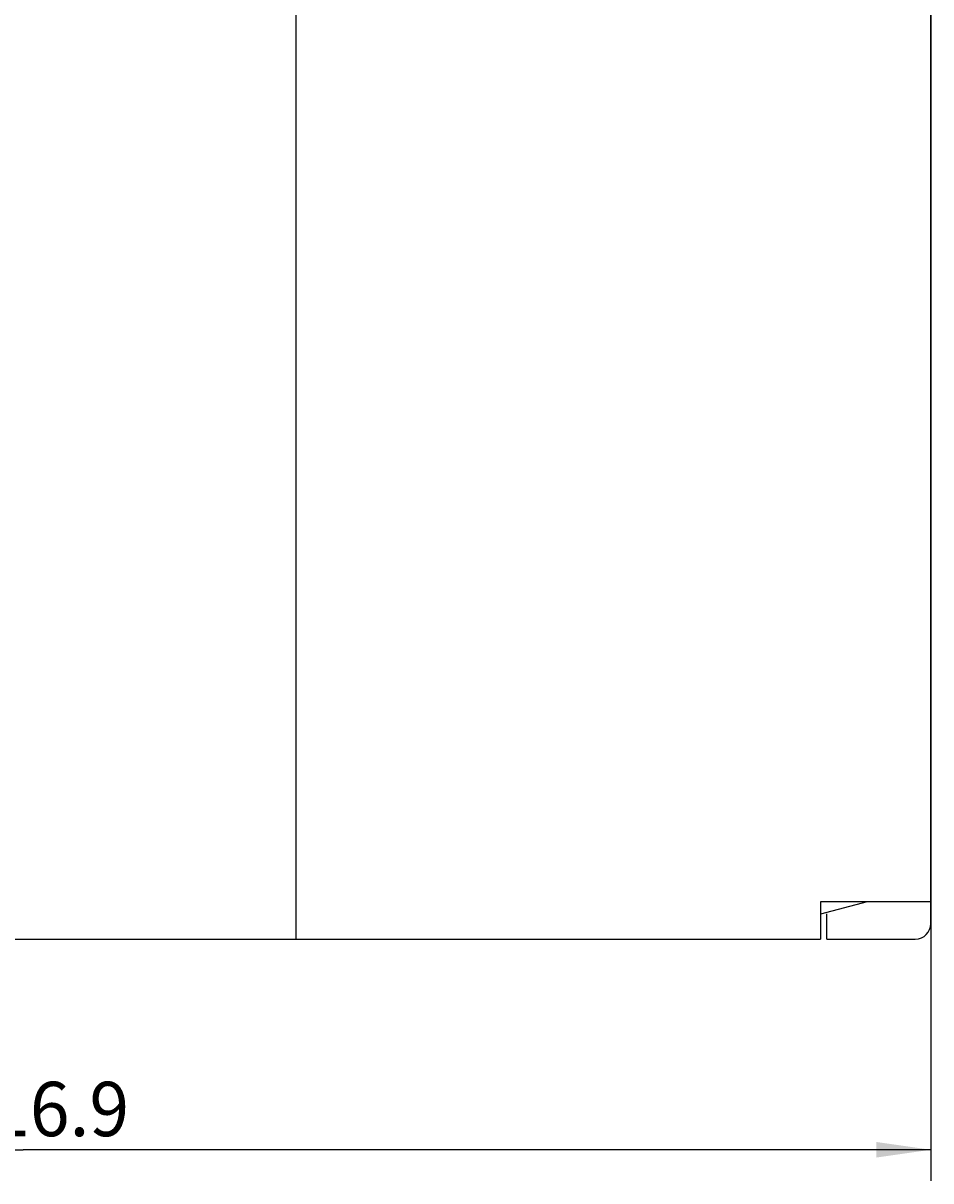
# Model space of a CAD drawing. Extents: x 0 to 594, y 0 to 420.
# Drawn here: x 456 to 514, y 216 to 291 of the extents above; entities that cross this region are included whole.
import ezdxf
from ezdxf.enums import TextEntityAlignment as Align

# ---------------------------------------------------------------- set-up
doc = ezdxf.new("R2010")
doc.units = 0
doc.header["$LTSCALE"] = 32.67
doc.header["$MEASUREMENT"] = 0
doc.layers.add('11000_LEFT', color=7, linetype='CONTINUOUS')
doc.layers.add('11100_DIM_LEFT', color=7, linetype='CONTINUOUS')
doc.dimstyles.get("Standard").update_dxf_attribs({"dimtxt": 0.18, "dimasz": 0.18, "dimexe": 0.18, "dimexo": 0.0625, "dimgap": 0.09, "dimtad": 0, "dimtih": 1, "dimtoh": 1, "dimdec": 4, "dimzin": 0, "dimdsep": 46, "dimtxsty": 'Standard', "dimcen": 0.09, "dimadec": 0, "dimazin": 0, "dimtfac": 1, "dimtdec": 4, "dimtofl": 0, "dimtmove": 0, "dimatfit": 3, "dimfxl": 1, "dimtolj": 1, "dimtzin": 0, "dimarcsym": 0})

# ---------------------------------------------------------------- blocks, each defined once
blk = doc.blocks.new('*D2')
at = {"layer": '11100_DIM_LEFT', "color": 7, "linetype": 'Continuous'}
for p, q in [((513.97, 355.717), (513.97, 216.154)), ((397.07, 328.29), (397.07, 216.154)), ((397.07, 218.154), (455.52, 218.154)), ((513.97, 218.154), (455.52, 218.154))]:
    blk.add_line(p, q, dxfattribs=at)
for points in [[(400.57, 218.654), (397.07, 218.154), (400.57, 217.654)], [(510.47, 217.654), (513.97, 218.154), (510.47, 218.654)]]:
    blk.add_solid(points, dxfattribs=at)
at = {"layer": '11100_DIM_LEFT', "color": 7, "linetype": 'Continuous', "width": 0.985714}
blk.add_text('116.9', height=3.5, dxfattribs=at).set_placement((450.843, 219.029), (462.343, 219.029), align=Align.FIT)

msp = doc.modelspace()

# ---------------------------------------------------------------- linework, layer by layer
at = {"layer": '11000_LEFT', "color": 7, "linetype": 'Continuous'}
for p, q in [((473.07009, 356.7172), (473.07009, 231.7172)), ((513.97009, 232.7172), (513.97009, 355.7172)), ((509.87009, 234.1172), (506.87009, 233.31335)), ((513.97009, 234.1172), (506.87009, 234.1172)), ((506.87009, 234.1172), (506.87009, 231.7172)), ((507.27009, 231.7172), (507.27009, 233.34393)), ((408.77009, 231.7172), (506.87009, 231.7172)), ((507.27009, 231.7172), (512.97009, 231.7172))]:
    msp.add_line(p, q, dxfattribs=at)
msp.add_arc((512.97009, 232.7172), 1, 270, 0, dxfattribs=at)

# ---------------------------------------------------------------- dimensions: what is measured, and where the dimension line sits
at = {"layer": '11100_DIM_LEFT', "color": 7, "linetype": 'Continuous'}
dim = msp.add_linear_dim(base=(513.97009, 218.15415), p1=(397.07009, 328.28993), p2=(513.97009, 355.7172), dimstyle='Standard', dxfattribs=at)
dim.commit()
dim.dimension.update_dxf_attribs({"geometry": '*D2', "text_midpoint": (456.59279, 220.77915), "dimtype": 128})

doc.saveas('drawing.dxf')
